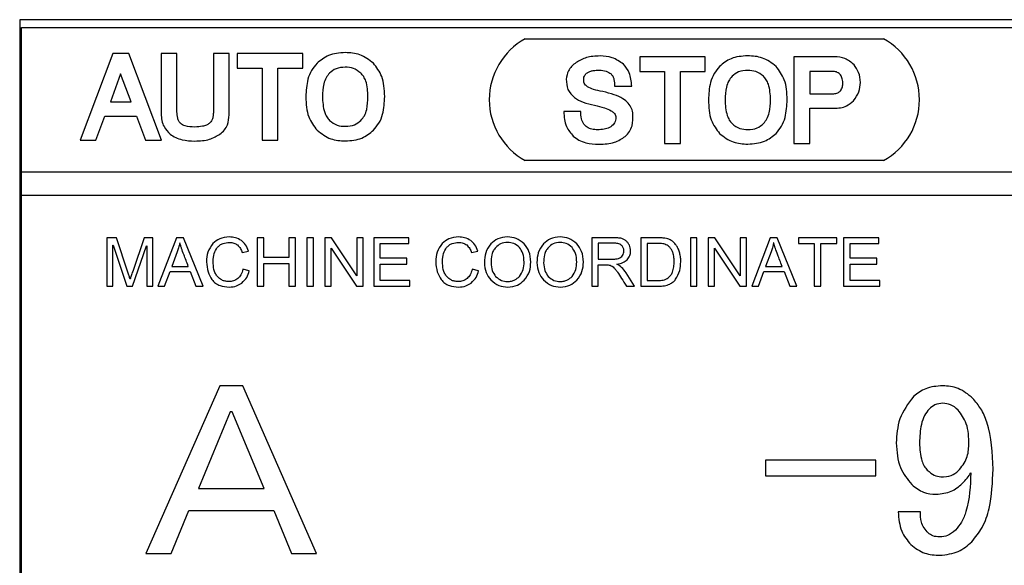
# Model space of a CAD drawing. Extents: x 0 to 420, y 0 to 297.
# Drawn here: x 88 to 101, y 62 to 69 of the extents above; entities that cross this region are included whole.
import ezdxf

# ---------------------------------------------------------------- set-up
doc = ezdxf.new("R2010")
doc.units = 0
doc.header["$LTSCALE"] = 20
doc.layers.add('MAIN1', color=7, linetype='CONTINUOUS')

msp = doc.modelspace()

# ---------------------------------------------------------------- linework, layer by layer
at = {"layer": 'MAIN1', "color": 7, "linetype": 'CONTINUOUS'}
for p, q in [((111.99, 69.247), (87.715, 69.247)), ((87.715, 69.247), (87.715, 55.272)), ((87.74, 67.119), (87.74, 69.137)), ((87.74, 69.137), (111.99, 69.137)), ((94.769, 68.98), (99.769, 68.98)), ((89.013, 68.774), (88.558, 67.564)), ((89.238, 68.774), (89.013, 68.774)), ((89.693, 67.564), (89.238, 68.774)), ((89.689, 68.774), (89.689, 67.934)), ((89.91, 68.774), (89.689, 68.774)), ((89.91, 67.962), (89.91, 68.774)), ((90.418, 68.774), (90.418, 67.962)), ((90.639, 68.774), (90.418, 68.774)), ((90.639, 67.917), (90.639, 68.774)), ((90.75, 68.774), (90.75, 68.57)), ((91.666, 68.774), (90.75, 68.774)), ((91.666, 68.57), (91.666, 68.774)), ((96.368, 68.73), (96.368, 68.526)), ((97.282, 68.73), (96.368, 68.73)), ((97.282, 68.526), (97.282, 68.73)), ((98.519, 68.73), (98.519, 67.519)), ((99.087, 68.73), (98.519, 68.73)), ((90.75, 68.57), (91.097, 68.57)), ((91.097, 68.57), (91.097, 67.564)), ((91.318, 67.564), (91.318, 68.57)), ((91.318, 68.57), (91.666, 68.57)), ((89.124, 68.489), (88.981, 68.102)), ((89.27, 68.102), (89.124, 68.489)), ((96.368, 68.526), (96.714, 68.526)), ((96.714, 68.526), (96.714, 67.519)), ((96.935, 68.526), (97.282, 68.526)), ((96.935, 67.519), (96.935, 68.526)), ((99.059, 68.526), (98.74, 68.526)), ((98.74, 68.526), (98.74, 68.214)), ((96.017, 68.318), (96.255, 68.318)), ((98.74, 68.214), (99.076, 68.214)), ((88.981, 68.102), (89.27, 68.102)), ((98.74, 67.519), (98.74, 68.01)), ((98.74, 68.01), (99.076, 68.01)), ((88.779, 67.564), (88.905, 67.9)), ((88.905, 67.9), (89.343, 67.9)), ((89.343, 67.9), (89.472, 67.564)), ((95.543, 67.965), (95.306, 67.965)), ((88.558, 67.564), (88.779, 67.564)), ((89.472, 67.564), (89.693, 67.564)), ((91.097, 67.564), (91.318, 67.564)), ((96.714, 67.519), (96.935, 67.519)), ((98.519, 67.519), (98.74, 67.519)), ((99.769, 67.28), (94.769, 67.28)), ((87.74, 66.794), (87.74, 67.119)), ((111.99, 67.119), (87.74, 67.119)), ((111.99, 66.794), (87.74, 66.794)), ((87.74, 57.257), (87.74, 66.794)), ((88.93, 66.203), (88.93, 65.528)), ((89.064, 66.203), (88.93, 66.203)), ((89.015, 66.102), (89.018, 66.102)), ((89.015, 65.528), (89.015, 66.102)), ((89.018, 66.102), (89.211, 65.528)), ((89.224, 65.725), (89.064, 66.203)), ((89.291, 65.528), (89.486, 66.093)), ((89.454, 66.203), (89.292, 65.733)), ((89.573, 66.203), (89.454, 66.203)), ((89.486, 66.093), (89.488, 66.093)), ((89.488, 66.093), (89.488, 65.528)), ((89.573, 65.528), (89.573, 66.203)), ((89.903, 66.203), (89.644, 65.528)), ((89.999, 66.203), (89.903, 66.203)), ((89.951, 66.133), (89.948, 66.133)), ((90.275, 65.528), (89.999, 66.203)), ((91.031, 66.203), (91.031, 65.528)), ((91.121, 66.203), (91.031, 66.203)), ((91.121, 65.926), (91.121, 66.203)), ((91.562, 66.203), (91.472, 66.203)), ((91.472, 66.203), (91.472, 65.926)), ((91.562, 65.528), (91.562, 66.203)), ((91.814, 66.203), (91.724, 66.203)), ((91.724, 66.203), (91.724, 65.528)), ((91.814, 65.528), (91.814, 66.203)), ((91.974, 66.203), (91.974, 65.528)), ((92.066, 66.203), (91.974, 66.203)), ((92.419, 65.673), (92.066, 66.203)), ((92.506, 66.203), (92.421, 66.203)), ((92.421, 66.203), (92.421, 65.673)), ((92.506, 65.528), (92.506, 66.203)), ((93.145, 66.203), (92.656, 66.203)), ((92.656, 66.203), (92.656, 65.528)), ((92.746, 66.123), (93.145, 66.123)), ((92.746, 65.917), (92.746, 66.123)), ((93.145, 66.123), (93.145, 66.203)), ((95.699, 66.203), (95.699, 65.528)), ((95.998, 66.203), (95.699, 66.203)), ((96.002, 66.129), (95.788, 66.129)), ((95.788, 66.129), (95.788, 65.906)), ((96.614, 66.203), (96.381, 66.203)), ((96.381, 66.203), (96.381, 65.528)), ((96.612, 66.123), (96.47, 66.123)), ((96.47, 66.123), (96.47, 65.608)), ((97.163, 66.203), (97.073, 66.203)), ((97.073, 66.203), (97.073, 65.528)), ((97.163, 65.528), (97.163, 66.203)), ((97.324, 66.203), (97.324, 65.528)), ((97.415, 66.203), (97.324, 66.203)), ((97.768, 65.673), (97.415, 66.203)), ((97.77, 66.203), (97.77, 65.673)), ((97.855, 66.203), (97.77, 66.203)), ((97.855, 65.528), (97.855, 66.203)), ((98.189, 66.203), (97.93, 65.528)), ((98.286, 66.203), (98.189, 66.203)), ((98.237, 66.133), (98.235, 66.133)), ((98.561, 65.528), (98.286, 66.203)), ((98.581, 66.203), (98.581, 66.123)), ((99.116, 66.203), (98.581, 66.203)), ((98.581, 66.123), (98.803, 66.123)), ((98.803, 66.123), (98.803, 65.528)), ((98.893, 66.123), (99.116, 66.123)), ((98.893, 65.528), (98.893, 66.123)), ((99.116, 66.123), (99.116, 66.203)), ((99.701, 66.203), (99.212, 66.203)), ((99.212, 66.203), (99.212, 65.528)), ((99.301, 66.123), (99.701, 66.123)), ((99.301, 65.917), (99.301, 66.123)), ((99.701, 66.123), (99.701, 66.203)), ((89.914, 66.007), (89.838, 65.804)), ((90.82, 65.997), (90.907, 66.018)), ((92.059, 66.058), (92.061, 66.058)), ((92.059, 65.528), (92.059, 66.058)), ((92.061, 66.058), (92.414, 65.528)), ((94.019, 65.997), (94.107, 66.018)), ((97.409, 65.528), (97.409, 66.058)), ((97.409, 66.058), (97.41, 66.058)), ((97.41, 66.058), (97.763, 65.528)), ((98.2, 66.007), (98.124, 65.804)), ((91.472, 65.926), (91.121, 65.926)), ((91.121, 65.846), (91.472, 65.846)), ((91.121, 65.528), (91.121, 65.846)), ((91.472, 65.846), (91.472, 65.528)), ((93.119, 65.917), (92.746, 65.917)), ((92.746, 65.837), (93.119, 65.837)), ((92.746, 65.608), (92.746, 65.837)), ((93.119, 65.837), (93.119, 65.917)), ((95.788, 65.906), (95.98, 65.906)), ((95.788, 65.826), (95.892, 65.826)), ((95.788, 65.528), (95.788, 65.826)), ((96.049, 65.835), (96.049, 65.837)), ((99.675, 65.917), (99.301, 65.917)), ((99.301, 65.608), (99.301, 65.837)), ((99.301, 65.837), (99.675, 65.837)), ((99.675, 65.837), (99.675, 65.917)), ((89.738, 65.528), (89.813, 65.733)), ((89.813, 65.733), (90.095, 65.733)), ((89.838, 65.804), (90.068, 65.804)), ((90.095, 65.733), (90.174, 65.528)), ((90.919, 65.742), (90.83, 65.765)), ((92.421, 65.673), (92.419, 65.673)), ((94.118, 65.742), (94.029, 65.765)), ((96.295, 65.528), (96.177, 65.712)), ((97.77, 65.673), (97.768, 65.673)), ((98.024, 65.528), (98.099, 65.733)), ((98.099, 65.733), (98.381, 65.733)), ((98.124, 65.804), (98.354, 65.804)), ((98.381, 65.733), (98.46, 65.528)), ((89.256, 65.625), (89.255, 65.625)), ((93.161, 65.608), (92.746, 65.608)), ((93.161, 65.528), (93.161, 65.608)), ((96.47, 65.608), (96.615, 65.608)), ((99.716, 65.608), (99.301, 65.608)), ((99.716, 65.528), (99.716, 65.608)), ((88.93, 65.528), (89.015, 65.528)), ((89.211, 65.528), (89.291, 65.528)), ((89.488, 65.528), (89.573, 65.528)), ((89.644, 65.528), (89.738, 65.528)), ((90.174, 65.528), (90.275, 65.528)), ((91.031, 65.528), (91.121, 65.528)), ((91.472, 65.528), (91.562, 65.528)), ((91.724, 65.528), (91.814, 65.528)), ((91.974, 65.528), (92.059, 65.528)), ((92.414, 65.528), (92.506, 65.528)), ((92.656, 65.528), (93.161, 65.528)), ((95.699, 65.528), (95.788, 65.528)), ((96.182, 65.528), (96.295, 65.528)), ((96.381, 65.528), (96.624, 65.528)), ((97.073, 65.528), (97.163, 65.528)), ((97.324, 65.528), (97.409, 65.528)), ((97.763, 65.528), (97.855, 65.528)), ((97.93, 65.528), (98.024, 65.528)), ((98.46, 65.528), (98.561, 65.528)), ((98.803, 65.528), (98.893, 65.528)), ((99.212, 65.528), (99.716, 65.528)), ((90.506, 64.138), (89.477, 61.799)), ((90.831, 64.138), (90.506, 64.138)), ((91.858, 61.799), (90.831, 64.138)), ((90.654, 63.774), (90.208, 62.705)), ((90.682, 63.774), (90.654, 63.774)), ((91.127, 62.705), (90.682, 63.774)), ((99.663, 63.098), (98.121, 63.098)), ((98.121, 63.098), (98.121, 62.881)), ((99.663, 62.881), (99.663, 63.098)), ((98.121, 62.881), (99.663, 62.881)), ((90.208, 62.705), (91.127, 62.705)), ((89.831, 61.799), (90.074, 62.396)), ((90.074, 62.396), (91.263, 62.396)), ((91.263, 62.396), (91.507, 61.799)), ((100.284, 62.381), (99.973, 62.381)), ((89.477, 61.799), (89.831, 61.799)), ((91.507, 61.799), (91.858, 61.799))]:
    msp.add_line(p, q, dxfattribs=at)
for centre, radius, start, end in [((95.237, 68.13), 0.97, 118.8392, 241.1608), ((99.298, 68.13), 0.972, 298.9971, 421.0029)]:
    msp.add_arc(centre, radius, start, end, dxfattribs=at)
for points, knots in [([(92.258, 68.787), (92.173, 68.781), (92.025, 68.77), (91.911, 68.677), (91.864, 68.638)], [0, 0, 0, 0, 0.935872, 1.76917, 1.76917, 1.76917, 1.76917]), ([(92.651, 68.638), (92.589, 68.686), (92.472, 68.776), (92.326, 68.784), (92.258, 68.787)], [0, 0, 0, 0, 0.902117, 1.759177, 1.759177, 1.759177, 1.759177]), ([(95.815, 68.741), (95.745, 68.738), (95.626, 68.732), (95.523, 68.674), (95.481, 68.65)], [0, 0, 0, 0, 0.757045, 1.42274, 1.42274, 1.42274, 1.42274]), ([(96.142, 68.624), (96.089, 68.661), (95.99, 68.731), (95.871, 68.738), (95.815, 68.741)], [0, 0, 0, 0, 0.741898, 1.443259, 1.443259, 1.443259, 1.443259]), ([(97.875, 68.743), (97.789, 68.737), (97.642, 68.726), (97.528, 68.633), (97.48, 68.594)], [0, 0, 0, 0, 0.935872, 1.76917, 1.76917, 1.76917, 1.76917]), ([(98.27, 68.594), (98.207, 68.642), (98.089, 68.731), (97.943, 68.739), (97.875, 68.743)], [0, 0, 0, 0, 0.90601, 1.765094, 1.765094, 1.765094, 1.765094]), ([(99.357, 68.616), (99.315, 68.652), (99.237, 68.719), (99.134, 68.726), (99.087, 68.73)], [0, 0, 0, 0, 0.633233, 1.23327, 1.23327, 1.23327, 1.23327]), ([(91.864, 68.638), (91.837, 68.606), (91.781, 68.54), (91.719, 68.382), (91.712, 68.255), (91.707, 68.174)], [0, 0, 0, 0, 1.240549, 2.569071, 5, 5, 5, 5]), ([(92.258, 68.584), (92.211, 68.58), (92.129, 68.575), (92.066, 68.524), (92.039, 68.502)], [0, 0, 0, 0, 0.5188451, 0.9792538, 0.9792538, 0.9792538, 0.9792538]), ([(92.475, 68.502), (92.441, 68.528), (92.377, 68.578), (92.296, 68.582), (92.258, 68.584)], [0, 0, 0, 0, 0.4968292, 0.9704687, 0.9704687, 0.9704687, 0.9704687]), ([(92.808, 68.174), (92.803, 68.278), (92.795, 68.45), (92.692, 68.585), (92.651, 68.638)], [0, 0, 0, 0, 1.104148, 2.05461, 2.05461, 2.05461, 2.05461]), ([(95.481, 68.65), (95.459, 68.633), (95.416, 68.6), (95.359, 68.522), (95.348, 68.456), (95.341, 68.416)], [0, 0, 0, 0, 1.506463, 2.884898, 5, 5, 5, 5]), ([(96.255, 68.318), (96.249, 68.388), (96.239, 68.502), (96.169, 68.59), (96.142, 68.624)], [0, 0, 0, 0, 0.737072, 1.361761, 1.361761, 1.361761, 1.361761]), ([(97.48, 68.594), (97.454, 68.562), (97.398, 68.496), (97.337, 68.337), (97.33, 68.211), (97.326, 68.129)], [0, 0, 0, 0, 1.239855, 2.567108, 5, 5, 5, 5]), ([(98.424, 68.129), (98.42, 68.233), (98.412, 68.404), (98.31, 68.54), (98.27, 68.594)], [0, 0, 0, 0, 1.102022, 2.049592, 2.049592, 2.049592, 2.049592]), ([(99.446, 68.369), (99.441, 68.42), (99.434, 68.511), (99.38, 68.584), (99.357, 68.616)], [0, 0, 0, 0, 0.56976, 1.091354, 1.091354, 1.091354, 1.091354]), ([(92.039, 68.502), (92.022, 68.481), (91.985, 68.436), (91.946, 68.323), (91.942, 68.233), (91.939, 68.174)], [0, 0, 0, 0, 1.158096, 2.469434, 5, 5, 5, 5]), ([(92.575, 68.174), (92.572, 68.247), (92.567, 68.344), (92.519, 68.453), (92.489, 68.486), (92.475, 68.502)], [0, 0, 0, 0, 3.107506, 4.091985, 5, 5, 5, 5]), ([(95.585, 68.412), (95.586, 68.423), (95.587, 68.445), (95.602, 68.48), (95.623, 68.497), (95.636, 68.507)], [0, 0, 0, 0, 1.468222, 2.826112, 5, 5, 5, 5]), ([(95.636, 68.507), (95.648, 68.513), (95.673, 68.527), (95.73, 68.54), (95.775, 68.542), (95.804, 68.543)], [0, 0, 0, 0, 1.1552, 2.48497, 5, 5, 5, 5]), ([(95.804, 68.543), (95.839, 68.541), (95.899, 68.538), (95.947, 68.504), (95.966, 68.49)], [0, 0, 0, 0, 0.3786313, 0.7107905, 0.7107905, 0.7107905, 0.7107905]), ([(95.966, 68.49), (95.975, 68.479), (95.994, 68.457), (96.014, 68.397), (96.016, 68.35), (96.017, 68.318)], [0, 0, 0, 0, 1.115832, 2.411589, 5, 5, 5, 5]), ([(97.656, 68.458), (97.639, 68.437), (97.602, 68.392), (97.564, 68.279), (97.56, 68.189), (97.558, 68.129)], [0, 0, 0, 0, 1.156909, 2.466627, 5, 5, 5, 5]), ([(97.875, 68.539), (97.828, 68.536), (97.746, 68.53), (97.683, 68.479), (97.656, 68.458)], [0, 0, 0, 0, 0.517503, 0.9783432, 0.9783432, 0.9783432, 0.9783432]), ([(98.094, 68.458), (98.059, 68.484), (97.994, 68.533), (97.913, 68.537), (97.875, 68.539)], [0, 0, 0, 0, 0.5007442, 0.9764181, 0.9764181, 0.9764181, 0.9764181]), ([(98.192, 68.129), (98.189, 68.203), (98.184, 68.299), (98.136, 68.408), (98.108, 68.442), (98.094, 68.458)], [0, 0, 0, 0, 3.11484, 4.098423, 5, 5, 5, 5]), ([(99.161, 68.486), (99.144, 68.499), (99.113, 68.522), (99.076, 68.524), (99.059, 68.526)], [0, 0, 0, 0, 0.2370271, 0.4561242, 0.4561242, 0.4561242, 0.4561242]), ([(99.202, 68.363), (99.199, 68.39), (99.195, 68.435), (99.17, 68.472), (99.161, 68.486)], [0, 0, 0, 0, 0.2866029, 0.533794, 0.533794, 0.533794, 0.533794]), ([(95.341, 68.416), (95.344, 68.367), (95.35, 68.269), (95.451, 68.157), (95.583, 68.088), (95.682, 68.065), (95.736, 68.052)], [0, 0, 0, 0, 1.219147, 2.438658, 3.588498, 5, 5, 5, 5]), ([(95.64, 68.311), (95.63, 68.318), (95.611, 68.332), (95.593, 68.359), (95.584, 68.386), (95.585, 68.404), (95.585, 68.412)], [0, 0, 0, 0, 1.525671, 2.88461, 3.918813, 5, 5, 5, 5]), ([(95.853, 68.243), (95.803, 68.253), (95.729, 68.267), (95.662, 68.3), (95.64, 68.311)], [0, 0, 0, 0, 0.5047115, 0.9025884, 0.9025884, 0.9025884, 0.9025884]), ([(99.17, 68.254), (99.18, 68.273), (99.199, 68.307), (99.201, 68.346), (99.202, 68.363)], [0, 0, 0, 0, 0.2416639, 0.4675409, 0.4675409, 0.4675409, 0.4675409]), ([(99.349, 68.116), (99.379, 68.158), (99.433, 68.234), (99.442, 68.327), (99.446, 68.369)], [0, 0, 0, 0, 0.578126, 1.120232, 1.120232, 1.120232, 1.120232]), ([(91.707, 68.174), (91.712, 68.069), (91.72, 67.895), (91.823, 67.758), (91.864, 67.704)], [0, 0, 0, 0, 1.11678, 2.07418, 2.07418, 2.07418, 2.07418]), ([(91.939, 68.174), (91.943, 68.099), (91.948, 68.001), (91.996, 67.891), (92.026, 67.857), (92.039, 67.842)], [0, 0, 0, 0, 3.137648, 4.115544, 5, 5, 5, 5]), ([(92.475, 67.842), (92.493, 67.862), (92.531, 67.907), (92.569, 68.022), (92.573, 68.113), (92.575, 68.174)], [0, 0, 0, 0, 1.142881, 2.448115, 5, 5, 5, 5]), ([(92.651, 67.704), (92.678, 67.736), (92.735, 67.802), (92.796, 67.963), (92.803, 68.091), (92.808, 68.174)], [0, 0, 0, 0, 1.234732, 2.559445, 5, 5, 5, 5]), ([(96.272, 67.925), (96.268, 67.954), (96.258, 68.011), (96.207, 68.087), (96.124, 68.153), (96.003, 68.208), (95.906, 68.23), (95.853, 68.243)], [0, 0, 0, 0, 0.757174, 1.517592, 2.363151, 3.549943, 5, 5, 5, 5]), ([(99.076, 68.214), (99.095, 68.216), (99.131, 68.22), (99.158, 68.244), (99.17, 68.254)], [0, 0, 0, 0, 0.2223573, 0.4284193, 0.4284193, 0.4284193, 0.4284193]), ([(95.736, 68.052), (95.782, 68.042), (95.863, 68.024), (95.952, 67.988), (96.001, 67.952), (96.024, 67.925), (96.036, 67.895), (96.035, 67.875), (96.034, 67.865)], [0, 0, 0, 0, 1.861273, 3.23525, 3.762782, 4.207859, 4.604616, 5, 5, 5, 5]), ([(97.326, 68.129), (97.33, 68.024), (97.337, 67.851), (97.44, 67.713), (97.48, 67.659)], [0, 0, 0, 0, 1.115787, 2.071821, 2.071821, 2.071821, 2.071821]), ([(97.558, 68.129), (97.561, 68.054), (97.566, 67.956), (97.613, 67.846), (97.642, 67.813), (97.656, 67.797)], [0, 0, 0, 0, 3.14011, 4.116259, 5, 5, 5, 5]), ([(98.094, 67.797), (98.111, 67.818), (98.148, 67.863), (98.186, 67.977), (98.19, 68.069), (98.192, 68.129)], [0, 0, 0, 0, 1.135876, 2.441767, 5, 5, 5, 5]), ([(98.27, 67.659), (98.296, 67.691), (98.352, 67.758), (98.413, 67.919), (98.42, 68.046), (98.424, 68.129)], [0, 0, 0, 0, 1.229944, 2.555133, 5, 5, 5, 5]), ([(99.076, 68.01), (99.107, 68.012), (99.167, 68.014), (99.266, 68.042), (99.318, 68.088), (99.349, 68.116)], [0, 0, 0, 0, 1.569964, 2.963647, 5, 5, 5, 5]), ([(89.689, 67.934), (89.691, 67.902), (89.694, 67.84), (89.73, 67.736), (89.784, 67.682), (89.817, 67.649)], [0, 0, 0, 0, 1.490343, 2.868519, 5, 5, 5, 5]), ([(89.961, 67.798), (89.952, 67.808), (89.933, 67.831), (89.913, 67.887), (89.911, 67.932), (89.91, 67.962)], [0, 0, 0, 0, 1.15133, 2.457823, 5, 5, 5, 5]), ([(90.418, 67.962), (90.417, 67.942), (90.416, 67.905), (90.403, 67.858), (90.385, 67.822), (90.369, 67.806), (90.361, 67.798)], [0, 0, 0, 0, 1.672427, 3.0921, 4.077151, 5, 5, 5, 5]), ([(90.51, 67.649), (90.532, 67.668), (90.574, 67.705), (90.628, 67.796), (90.634, 67.87), (90.639, 67.917)], [0, 0, 0, 0, 1.393727, 2.739636, 5, 5, 5, 5]), ([(95.306, 67.965), (95.312, 67.888), (95.323, 67.758), (95.406, 67.661), (95.44, 67.621)], [0, 0, 0, 0, 0.829237, 1.549424, 1.549424, 1.549424, 1.549424]), ([(95.779, 67.71), (95.752, 67.712), (95.701, 67.714), (95.633, 67.741), (95.579, 67.792), (95.546, 67.87), (95.544, 67.931), (95.543, 67.965)], [0, 0, 0, 0, 1.026119, 1.898923, 2.711363, 3.74301, 5, 5, 5, 5]), ([(96.163, 67.616), (96.184, 67.637), (96.227, 67.681), (96.274, 67.788), (96.273, 67.872), (96.272, 67.925)], [0, 0, 0, 0, 1.336803, 2.66342, 5, 5, 5, 5]), ([(90.157, 67.749), (90.113, 67.751), (90.055, 67.753), (89.99, 67.777), (89.97, 67.791), (89.961, 67.798)], [0, 0, 0, 0, 3.219541, 4.177602, 5, 5, 5, 5]), ([(90.361, 67.798), (90.348, 67.79), (90.319, 67.771), (90.25, 67.753), (90.194, 67.75), (90.157, 67.749)], [0, 0, 0, 0, 1.086674, 2.392719, 5, 5, 5, 5]), ([(92.039, 67.842), (92.074, 67.814), (92.139, 67.764), (92.221, 67.76), (92.258, 67.759)], [0, 0, 0, 0, 0.5057348, 0.9840382, 0.9840382, 0.9840382, 0.9840382]), ([(92.258, 67.759), (92.305, 67.762), (92.387, 67.767), (92.449, 67.819), (92.475, 67.842)], [0, 0, 0, 0, 0.516744, 0.9787993, 0.9787993, 0.9787993, 0.9787993]), ([(96.034, 67.865), (96.028, 67.839), (96.014, 67.787), (95.947, 67.739), (95.867, 67.715), (95.811, 67.712), (95.779, 67.71)], [0, 0, 0, 0, 1.191509, 2.40589, 3.56755, 5, 5, 5, 5]), ([(97.656, 67.797), (97.691, 67.77), (97.756, 67.719), (97.837, 67.716), (97.875, 67.714)], [0, 0, 0, 0, 0.506189, 0.9832997, 0.9832997, 0.9832997, 0.9832997]), ([(97.875, 67.714), (97.922, 67.717), (98.005, 67.722), (98.067, 67.775), (98.094, 67.797)], [0, 0, 0, 0, 0.5204238, 0.9855575, 0.9855575, 0.9855575, 0.9855575]), ([(89.817, 67.649), (89.842, 67.632), (89.892, 67.598), (90.008, 67.56), (90.098, 67.556), (90.157, 67.553)], [0, 0, 0, 0, 1.222315, 2.555876, 5, 5, 5, 5]), ([(90.157, 67.553), (90.233, 67.556), (90.359, 67.561), (90.467, 67.624), (90.51, 67.649)], [0, 0, 0, 0, 0.810166, 1.509028, 1.509028, 1.509028, 1.509028]), ([(91.864, 67.704), (91.926, 67.656), (92.044, 67.566), (92.19, 67.558), (92.258, 67.555)], [0, 0, 0, 0, 0.905544, 1.7658, 1.7658, 1.7658, 1.7658]), ([(92.258, 67.555), (92.343, 67.561), (92.49, 67.572), (92.603, 67.665), (92.651, 67.704)], [0, 0, 0, 0, 0.930859, 1.761514, 1.761514, 1.761514, 1.761514]), ([(95.44, 67.621), (95.465, 67.602), (95.518, 67.561), (95.64, 67.517), (95.736, 67.512), (95.798, 67.508)], [0, 0, 0, 0, 1.245836, 2.582881, 5, 5, 5, 5]), ([(95.798, 67.508), (95.878, 67.511), (96.01, 67.517), (96.119, 67.588), (96.163, 67.616)], [0, 0, 0, 0, 0.846951, 1.575401, 1.575401, 1.575401, 1.575401]), ([(97.48, 67.659), (97.544, 67.611), (97.661, 67.522), (97.807, 67.514), (97.875, 67.51)], [0, 0, 0, 0, 0.906595, 1.764182, 1.764182, 1.764182, 1.764182]), ([(97.875, 67.51), (97.96, 67.517), (98.108, 67.528), (98.221, 67.62), (98.27, 67.659)], [0, 0, 0, 0, 0.932839, 1.767129, 1.767129, 1.767129, 1.767129]), ([(89.948, 66.133), (89.943, 66.108), (89.934, 66.066), (89.92, 66.024), (89.914, 66.007)], [0, 0, 0, 0, 0.2755065, 0.5250133, 0.5250133, 0.5250133, 0.5250133]), ([(89.974, 66.053), (89.97, 66.067), (89.961, 66.093), (89.954, 66.12), (89.951, 66.133)], [0, 0, 0, 0, 0.1662553, 0.3322943, 0.3322943, 0.3322943, 0.3322943]), ([(90.411, 66.124), (90.383, 66.084), (90.328, 66.008), (90.324, 65.914), (90.322, 65.87)], [0, 0, 0, 0, 0.570478, 1.120327, 1.120327, 1.120327, 1.120327]), ([(90.641, 66.215), (90.591, 66.211), (90.505, 66.203), (90.439, 66.147), (90.411, 66.124)], [0, 0, 0, 0, 0.544208, 1.035388, 1.035388, 1.035388, 1.035388]), ([(90.472, 66.066), (90.483, 66.078), (90.506, 66.103), (90.563, 66.133), (90.61, 66.136), (90.64, 66.138)], [0, 0, 0, 0, 1.333012, 2.668695, 5, 5, 5, 5]), ([(90.64, 66.138), (90.663, 66.137), (90.704, 66.134), (90.738, 66.112), (90.753, 66.103)], [0, 0, 0, 0, 0.2587359, 0.4895714, 0.4895714, 0.4895714, 0.4895714]), ([(90.809, 66.165), (90.781, 66.181), (90.728, 66.211), (90.668, 66.214), (90.641, 66.215)], [0, 0, 0, 0, 0.372048, 0.7235423, 0.7235423, 0.7235423, 0.7235423]), ([(90.753, 66.103), (90.768, 66.087), (90.799, 66.056), (90.813, 66.016), (90.82, 65.997)], [0, 0, 0, 0, 0.262066, 0.5150287, 0.5150287, 0.5150287, 0.5150287]), ([(90.907, 66.018), (90.895, 66.051), (90.874, 66.108), (90.829, 66.148), (90.809, 66.165)], [0, 0, 0, 0, 0.3859617, 0.7309407, 0.7309407, 0.7309407, 0.7309407]), ([(93.61, 66.124), (93.582, 66.084), (93.527, 66.008), (93.523, 65.914), (93.521, 65.87)], [0, 0, 0, 0, 0.570476, 1.120324, 1.120324, 1.120324, 1.120324]), ([(93.84, 66.215), (93.79, 66.211), (93.704, 66.203), (93.639, 66.147), (93.61, 66.124)], [0, 0, 0, 0, 0.544209, 1.035391, 1.035391, 1.035391, 1.035391]), ([(93.671, 66.066), (93.682, 66.078), (93.705, 66.103), (93.763, 66.133), (93.809, 66.136), (93.839, 66.138)], [0, 0, 0, 0, 1.333024, 2.66868, 5, 5, 5, 5]), ([(93.839, 66.138), (93.862, 66.137), (93.903, 66.134), (93.937, 66.112), (93.952, 66.103)], [0, 0, 0, 0, 0.2587359, 0.4895714, 0.4895714, 0.4895714, 0.4895714]), ([(94.008, 66.165), (93.98, 66.181), (93.927, 66.211), (93.867, 66.214), (93.84, 66.215)], [0, 0, 0, 0, 0.372048, 0.7235423, 0.7235423, 0.7235423, 0.7235423]), ([(93.952, 66.103), (93.968, 66.087), (93.998, 66.056), (94.012, 66.016), (94.019, 65.997)], [0, 0, 0, 0, 0.2620642, 0.5150266, 0.5150266, 0.5150266, 0.5150266]), ([(94.107, 66.018), (94.094, 66.051), (94.074, 66.108), (94.028, 66.148), (94.008, 66.165)], [0, 0, 0, 0, 0.3859609, 0.7309397, 0.7309397, 0.7309397, 0.7309397]), ([(94.289, 66.119), (94.26, 66.078), (94.205, 65.999), (94.201, 65.903), (94.199, 65.857)], [0, 0, 0, 0, 0.587422, 1.153632, 1.153632, 1.153632, 1.153632]), ([(94.523, 66.215), (94.473, 66.21), (94.384, 66.202), (94.318, 66.144), (94.289, 66.119)], [0, 0, 0, 0, 0.558672, 1.063024, 1.063024, 1.063024, 1.063024]), ([(94.524, 66.138), (94.488, 66.135), (94.425, 66.129), (94.378, 66.087), (94.357, 66.069)], [0, 0, 0, 0, 0.3986436, 0.7607128, 0.7607128, 0.7607128, 0.7607128]), ([(94.755, 66.119), (94.718, 66.15), (94.65, 66.206), (94.563, 66.212), (94.523, 66.215)], [0, 0, 0, 0, 0.546435, 1.056474, 1.056474, 1.056474, 1.056474]), ([(94.688, 66.068), (94.662, 66.09), (94.614, 66.131), (94.552, 66.136), (94.524, 66.138)], [0, 0, 0, 0, 0.390465, 0.7513323, 0.7513323, 0.7513323, 0.7513323]), ([(94.846, 65.865), (94.842, 65.919), (94.836, 66.013), (94.779, 66.088), (94.755, 66.119)], [0, 0, 0, 0, 0.595717, 1.124959, 1.124959, 1.124959, 1.124959]), ([(95.024, 66.119), (94.995, 66.078), (94.94, 65.999), (94.935, 65.903), (94.933, 65.857)], [0, 0, 0, 0, 0.587422, 1.153632, 1.153632, 1.153632, 1.153632]), ([(95.257, 66.215), (95.207, 66.21), (95.118, 66.202), (95.052, 66.144), (95.024, 66.119)], [0, 0, 0, 0, 0.558672, 1.063027, 1.063027, 1.063027, 1.063027]), ([(95.258, 66.138), (95.223, 66.135), (95.159, 66.129), (95.112, 66.087), (95.092, 66.069)], [0, 0, 0, 0, 0.3986436, 0.7607128, 0.7607128, 0.7607128, 0.7607128]), ([(95.49, 66.119), (95.453, 66.15), (95.385, 66.206), (95.297, 66.212), (95.257, 66.215)], [0, 0, 0, 0, 0.546435, 1.056472, 1.056472, 1.056472, 1.056472]), ([(95.422, 66.068), (95.396, 66.09), (95.348, 66.131), (95.286, 66.136), (95.258, 66.138)], [0, 0, 0, 0, 0.3904644, 0.7513336, 0.7513336, 0.7513336, 0.7513336]), ([(95.58, 65.865), (95.576, 65.919), (95.57, 66.013), (95.513, 66.088), (95.49, 66.119)], [0, 0, 0, 0, 0.595716, 1.124956, 1.124956, 1.124956, 1.124956]), ([(96.101, 66.196), (96.083, 66.198), (96.049, 66.203), (96.015, 66.203), (95.998, 66.203)], [0, 0, 0, 0, 0.2084717, 0.4130425, 0.4130425, 0.4130425, 0.4130425]), ([(96.113, 66.097), (96.106, 66.103), (96.09, 66.115), (96.052, 66.127), (96.022, 66.128), (96.002, 66.129)], [0, 0, 0, 0, 1.148661, 2.459797, 5, 5, 5, 5]), ([(96.174, 66.163), (96.161, 66.171), (96.139, 66.187), (96.113, 66.193), (96.101, 66.196)], [0, 0, 0, 0, 0.1684698, 0.3251651, 0.3251651, 0.3251651, 0.3251651]), ([(96.147, 66.019), (96.145, 66.035), (96.141, 66.065), (96.122, 66.087), (96.113, 66.097)], [0, 0, 0, 0, 0.1862633, 0.3580901, 0.3580901, 0.3580901, 0.3580901]), ([(96.222, 66.099), (96.215, 66.113), (96.203, 66.137), (96.182, 66.155), (96.174, 66.163)], [0, 0, 0, 0, 0.1689639, 0.3237435, 0.3237435, 0.3237435, 0.3237435]), ([(96.239, 66.019), (96.238, 66.034), (96.236, 66.062), (96.226, 66.088), (96.222, 66.099)], [0, 0, 0, 0, 0.1739195, 0.3338158, 0.3338158, 0.3338158, 0.3338158]), ([(96.688, 66.12), (96.675, 66.121), (96.65, 66.123), (96.625, 66.123), (96.612, 66.123)], [0, 0, 0, 0, 0.1535828, 0.3058257, 0.3058257, 0.3058257, 0.3058257]), ([(96.719, 66.197), (96.701, 66.199), (96.666, 66.203), (96.631, 66.203), (96.614, 66.203)], [0, 0, 0, 0, 0.2148047, 0.4235789, 0.4235789, 0.4235789, 0.4235789]), ([(96.749, 66.099), (96.738, 66.105), (96.719, 66.114), (96.697, 66.118), (96.688, 66.12)], [0, 0, 0, 0, 0.1373225, 0.260253, 0.260253, 0.260253, 0.260253]), ([(96.804, 66.167), (96.789, 66.175), (96.762, 66.189), (96.732, 66.195), (96.719, 66.197)], [0, 0, 0, 0, 0.1898926, 0.3633126, 0.3633126, 0.3633126, 0.3633126]), ([(96.805, 66.046), (96.796, 66.058), (96.78, 66.079), (96.759, 66.093), (96.749, 66.099)], [0, 0, 0, 0, 0.1654956, 0.3126355, 0.3126355, 0.3126355, 0.3126355]), ([(96.875, 66.1), (96.863, 66.115), (96.843, 66.141), (96.816, 66.159), (96.804, 66.167)], [0, 0, 0, 0, 0.2060365, 0.3928445, 0.3928445, 0.3928445, 0.3928445]), ([(96.922, 66.003), (96.915, 66.022), (96.903, 66.057), (96.883, 66.087), (96.875, 66.1)], [0, 0, 0, 0, 0.2290465, 0.4367687, 0.4367687, 0.4367687, 0.4367687]), ([(98.235, 66.133), (98.229, 66.108), (98.22, 66.066), (98.206, 66.024), (98.2, 66.007)], [0, 0, 0, 0, 0.2755063, 0.5250126, 0.5250126, 0.5250126, 0.5250126]), ([(98.26, 66.053), (98.256, 66.067), (98.247, 66.093), (98.24, 66.12), (98.237, 66.133)], [0, 0, 0, 0, 0.1662553, 0.3322943, 0.3322943, 0.3322943, 0.3322943]), ([(90.068, 65.804), (90.044, 65.866), (90.013, 65.949), (89.982, 66.032), (89.974, 66.053)], [0, 0, 0, 0, 0.619967, 1.063994, 1.063994, 1.063994, 1.063994]), ([(90.415, 65.871), (90.417, 65.913), (90.42, 65.983), (90.457, 66.042), (90.472, 66.066)], [0, 0, 0, 0, 0.447443, 0.8381583, 0.8381583, 0.8381583, 0.8381583]), ([(93.614, 65.871), (93.616, 65.913), (93.619, 65.983), (93.656, 66.042), (93.671, 66.066)], [0, 0, 0, 0, 0.4474419, 0.8381557, 0.8381557, 0.8381557, 0.8381557]), ([(94.357, 66.069), (94.346, 66.054), (94.322, 66.024), (94.297, 65.951), (94.294, 65.893), (94.292, 65.855)], [0, 0, 0, 0, 1.200183, 2.523251, 5, 5, 5, 5]), ([(94.753, 65.865), (94.751, 65.909), (94.748, 65.984), (94.705, 66.044), (94.688, 66.068)], [0, 0, 0, 0, 0.4757439, 0.8876785, 0.8876785, 0.8876785, 0.8876785]), ([(95.092, 66.069), (95.08, 66.054), (95.056, 66.024), (95.031, 65.951), (95.028, 65.893), (95.026, 65.855)], [0, 0, 0, 0, 1.200184, 2.523248, 5, 5, 5, 5]), ([(95.487, 65.865), (95.485, 65.909), (95.482, 65.984), (95.439, 66.044), (95.422, 66.068)], [0, 0, 0, 0, 0.4757439, 0.8876785, 0.8876785, 0.8876785, 0.8876785]), ([(96.072, 65.916), (96.084, 65.921), (96.105, 65.929), (96.12, 65.947), (96.126, 65.955)], [0, 0, 0, 0, 0.14311, 0.2746473, 0.2746473, 0.2746473, 0.2746473]), ([(96.126, 65.955), (96.133, 65.966), (96.144, 65.985), (96.146, 66.008), (96.147, 66.019)], [0, 0, 0, 0, 0.1436542, 0.2762177, 0.2762177, 0.2762177, 0.2762177]), ([(96.19, 65.896), (96.206, 65.915), (96.235, 65.951), (96.237, 65.997), (96.239, 66.019)], [0, 0, 0, 0, 0.2850202, 0.5542453, 0.5542453, 0.5542453, 0.5542453]), ([(96.838, 65.966), (96.834, 65.982), (96.827, 66.01), (96.812, 66.035), (96.805, 66.046)], [0, 0, 0, 0, 0.1828138, 0.3505419, 0.3505419, 0.3505419, 0.3505419]), ([(96.847, 65.871), (96.847, 65.889), (96.846, 65.921), (96.84, 65.953), (96.838, 65.966)], [0, 0, 0, 0, 0.2002708, 0.3815879, 0.3815879, 0.3815879, 0.3815879]), ([(96.939, 65.869), (96.939, 65.896), (96.938, 65.941), (96.926, 65.985), (96.922, 66.003)], [0, 0, 0, 0, 0.2887538, 0.5417307, 0.5417307, 0.5417307, 0.5417307]), ([(98.354, 65.804), (98.33, 65.866), (98.299, 65.949), (98.268, 66.032), (98.26, 66.053)], [0, 0, 0, 0, 0.619967, 1.063994, 1.063994, 1.063994, 1.063994]), ([(90.322, 65.87), (90.326, 65.819), (90.332, 65.729), (90.378, 65.653), (90.398, 65.62)], [0, 0, 0, 0, 0.566788, 1.076587, 1.076587, 1.076587, 1.076587]), ([(90.475, 65.661), (90.464, 65.676), (90.442, 65.706), (90.419, 65.778), (90.417, 65.834), (90.415, 65.871)], [0, 0, 0, 0, 1.187061, 2.509454, 5, 5, 5, 5]), ([(93.521, 65.87), (93.525, 65.819), (93.531, 65.729), (93.577, 65.653), (93.597, 65.62)], [0, 0, 0, 0, 0.566788, 1.076587, 1.076587, 1.076587, 1.076587]), ([(93.674, 65.661), (93.664, 65.676), (93.642, 65.706), (93.618, 65.778), (93.616, 65.834), (93.614, 65.871)], [0, 0, 0, 0, 1.187059, 2.509459, 5, 5, 5, 5]), ([(94.199, 65.857), (94.204, 65.807), (94.211, 65.717), (94.265, 65.646), (94.288, 65.615)], [0, 0, 0, 0, 0.562596, 1.07316, 1.07316, 1.07316, 1.07316]), ([(94.292, 65.855), (94.294, 65.815), (94.299, 65.745), (94.339, 65.689), (94.356, 65.665)], [0, 0, 0, 0, 0.4421948, 0.8339294, 0.8339294, 0.8339294, 0.8339294]), ([(94.689, 65.665), (94.709, 65.696), (94.749, 65.757), (94.752, 65.83), (94.753, 65.865)], [0, 0, 0, 0, 0.4418621, 0.8716359, 0.8716359, 0.8716359, 0.8716359]), ([(94.755, 65.612), (94.784, 65.652), (94.839, 65.728), (94.844, 65.821), (94.846, 65.865)], [0, 0, 0, 0, 0.57366, 1.120093, 1.120093, 1.120093, 1.120093]), ([(94.933, 65.857), (94.938, 65.807), (94.945, 65.717), (94.999, 65.646), (95.022, 65.615)], [0, 0, 0, 0, 0.562597, 1.073163, 1.073163, 1.073163, 1.073163]), ([(95.026, 65.855), (95.029, 65.815), (95.033, 65.745), (95.073, 65.689), (95.09, 65.665)], [0, 0, 0, 0, 0.4421959, 0.8339323, 0.8339323, 0.8339323, 0.8339323]), ([(95.423, 65.665), (95.444, 65.696), (95.483, 65.757), (95.486, 65.83), (95.487, 65.865)], [0, 0, 0, 0, 0.441864, 0.8716388, 0.8716388, 0.8716388, 0.8716388]), ([(95.489, 65.612), (95.518, 65.652), (95.573, 65.728), (95.578, 65.821), (95.58, 65.865)], [0, 0, 0, 0, 0.573658, 1.120091, 1.120091, 1.120091, 1.120091]), ([(95.892, 65.826), (95.905, 65.826), (95.926, 65.826), (95.947, 65.821), (95.955, 65.819)], [0, 0, 0, 0, 0.1372488, 0.2546234, 0.2546234, 0.2546234, 0.2546234]), ([(95.955, 65.819), (95.964, 65.815), (95.983, 65.807), (95.998, 65.793), (96.005, 65.786)], [0, 0, 0, 0, 0.1233611, 0.2454733, 0.2454733, 0.2454733, 0.2454733]), ([(95.98, 65.906), (95.999, 65.906), (96.03, 65.907), (96.061, 65.913), (96.072, 65.916)], [0, 0, 0, 0, 0.2009156, 0.371681, 0.371681, 0.371681, 0.371681]), ([(96.049, 65.837), (96.081, 65.842), (96.132, 65.851), (96.174, 65.883), (96.19, 65.896)], [0, 0, 0, 0, 0.337421, 0.6296924, 0.6296924, 0.6296924, 0.6296924]), ([(96.177, 65.712), (96.156, 65.742), (96.121, 65.792), (96.07, 65.823), (96.049, 65.835)], [0, 0, 0, 0, 0.3907233, 0.7255283, 0.7255283, 0.7255283, 0.7255283]), ([(96.824, 65.724), (96.831, 65.748), (96.846, 65.796), (96.847, 65.846), (96.847, 65.871)], [0, 0, 0, 0, 0.3033904, 0.6038047, 0.6038047, 0.6038047, 0.6038047]), ([(96.868, 65.624), (96.891, 65.664), (96.934, 65.741), (96.938, 65.828), (96.939, 65.869)], [0, 0, 0, 0, 0.536254, 1.051168, 1.051168, 1.051168, 1.051168]), ([(89.255, 65.625), (89.251, 65.639), (89.242, 65.672), (89.23, 65.706), (89.224, 65.725)], [0, 0, 0, 0, 0.1970813, 0.4191597, 0.4191597, 0.4191597, 0.4191597]), ([(89.292, 65.733), (89.285, 65.711), (89.272, 65.675), (89.261, 65.638), (89.256, 65.625)], [0, 0, 0, 0, 0.2480827, 0.4568953, 0.4568953, 0.4568953, 0.4568953]), ([(90.83, 65.765), (90.822, 65.736), (90.808, 65.687), (90.774, 65.65), (90.761, 65.636)], [0, 0, 0, 0, 0.3224683, 0.6032422, 0.6032422, 0.6032422, 0.6032422]), ([(90.816, 65.572), (90.841, 65.598), (90.89, 65.646), (90.91, 65.711), (90.919, 65.742)], [0, 0, 0, 0, 0.4171734, 0.8191705, 0.8191705, 0.8191705, 0.8191705]), ([(94.029, 65.765), (94.021, 65.736), (94.008, 65.687), (93.973, 65.65), (93.96, 65.636)], [0, 0, 0, 0, 0.3224683, 0.6032422, 0.6032422, 0.6032422, 0.6032422]), ([(94.015, 65.572), (94.041, 65.598), (94.089, 65.646), (94.109, 65.711), (94.118, 65.742)], [0, 0, 0, 0, 0.4171753, 0.8191735, 0.8191735, 0.8191735, 0.8191735]), ([(96.005, 65.786), (96.015, 65.776), (96.034, 65.756), (96.05, 65.734), (96.057, 65.724)], [0, 0, 0, 0, 0.1667538, 0.3246892, 0.3246892, 0.3246892, 0.3246892]), ([(96.057, 65.724), (96.074, 65.697), (96.116, 65.632), (96.157, 65.567), (96.182, 65.528)], [0, 0, 0, 0, 0.4360652, 0.9302583, 0.9302583, 0.9302583, 0.9302583]), ([(96.764, 65.643), (96.777, 65.655), (96.803, 65.678), (96.817, 65.709), (96.824, 65.724)], [0, 0, 0, 0, 0.2061529, 0.4078227, 0.4078227, 0.4078227, 0.4078227]), ([(90.398, 65.62), (90.413, 65.602), (90.445, 65.566), (90.528, 65.524), (90.596, 65.519), (90.64, 65.516)], [0, 0, 0, 0, 1.291061, 2.612536, 5, 5, 5, 5]), ([(90.632, 65.593), (90.615, 65.594), (90.581, 65.596), (90.524, 65.615), (90.494, 65.644), (90.475, 65.661)], [0, 0, 0, 0, 1.463373, 2.834692, 5, 5, 5, 5]), ([(90.761, 65.636), (90.74, 65.622), (90.7, 65.596), (90.654, 65.594), (90.632, 65.593)], [0, 0, 0, 0, 0.2881439, 0.5632826, 0.5632826, 0.5632826, 0.5632826]), ([(90.64, 65.516), (90.676, 65.519), (90.74, 65.523), (90.793, 65.558), (90.816, 65.572)], [0, 0, 0, 0, 0.4014242, 0.7637234, 0.7637234, 0.7637234, 0.7637234]), ([(93.597, 65.62), (93.613, 65.602), (93.644, 65.566), (93.727, 65.524), (93.795, 65.519), (93.839, 65.516)], [0, 0, 0, 0, 1.291047, 2.612522, 5, 5, 5, 5]), ([(93.831, 65.593), (93.814, 65.594), (93.78, 65.596), (93.724, 65.615), (93.693, 65.644), (93.674, 65.661)], [0, 0, 0, 0, 1.463399, 2.834692, 5, 5, 5, 5]), ([(93.96, 65.636), (93.939, 65.622), (93.9, 65.596), (93.853, 65.594), (93.831, 65.593)], [0, 0, 0, 0, 0.2881439, 0.5632826, 0.5632826, 0.5632826, 0.5632826]), ([(93.839, 65.516), (93.875, 65.519), (93.939, 65.523), (93.992, 65.558), (94.015, 65.572)], [0, 0, 0, 0, 0.4014216, 0.7637196, 0.7637196, 0.7637196, 0.7637196]), ([(94.288, 65.615), (94.325, 65.584), (94.394, 65.525), (94.483, 65.519), (94.523, 65.516)], [0, 0, 0, 0, 0.554892, 1.074954, 1.074954, 1.074954, 1.074954]), ([(94.356, 65.665), (94.382, 65.642), (94.43, 65.6), (94.494, 65.595), (94.522, 65.593)], [0, 0, 0, 0, 0.3971957, 0.7665566, 0.7665566, 0.7665566, 0.7665566]), ([(94.522, 65.593), (94.541, 65.594), (94.576, 65.596), (94.636, 65.616), (94.669, 65.646), (94.689, 65.665)], [0, 0, 0, 0, 1.468848, 2.842174, 5, 5, 5, 5]), ([(94.523, 65.516), (94.573, 65.521), (94.661, 65.529), (94.727, 65.587), (94.755, 65.612)], [0, 0, 0, 0, 0.552609, 1.05393, 1.05393, 1.05393, 1.05393]), ([(95.022, 65.615), (95.06, 65.584), (95.128, 65.525), (95.217, 65.519), (95.257, 65.516)], [0, 0, 0, 0, 0.554892, 1.074954, 1.074954, 1.074954, 1.074954]), ([(95.09, 65.665), (95.116, 65.642), (95.164, 65.6), (95.228, 65.595), (95.257, 65.593)], [0, 0, 0, 0, 0.3971938, 0.7665539, 0.7665539, 0.7665539, 0.7665539]), ([(95.257, 65.593), (95.275, 65.594), (95.31, 65.596), (95.37, 65.616), (95.403, 65.646), (95.423, 65.665)], [0, 0, 0, 0, 1.468847, 2.842195, 5, 5, 5, 5]), ([(95.257, 65.516), (95.307, 65.521), (95.395, 65.529), (95.461, 65.587), (95.489, 65.612)], [0, 0, 0, 0, 0.552609, 1.05393, 1.05393, 1.05393, 1.05393]), ([(96.615, 65.608), (96.63, 65.608), (96.657, 65.608), (96.683, 65.612), (96.694, 65.613)], [0, 0, 0, 0, 0.1679723, 0.3172679, 0.3172679, 0.3172679, 0.3172679]), ([(96.624, 65.528), (96.654, 65.529), (96.709, 65.531), (96.78, 65.552), (96.834, 65.584), (96.857, 65.611), (96.868, 65.624)], [0, 0, 0, 0, 1.642622, 3.046664, 4.040717, 5, 5, 5, 5]), ([(96.694, 65.613), (96.707, 65.617), (96.732, 65.623), (96.754, 65.637), (96.764, 65.643)], [0, 0, 0, 0, 0.1587808, 0.3103961, 0.3103961, 0.3103961, 0.3103961]), ([(100.596, 64.138), (100.508, 64.132), (100.357, 64.121), (100.239, 64.029), (100.19, 63.991)], [0, 0, 0, 0, 0.958581, 1.804794, 1.804794, 1.804794, 1.804794]), ([(101.015, 63.963), (100.946, 64.019), (100.823, 64.12), (100.665, 64.133), (100.596, 64.138)], [0, 0, 0, 0, 0.993176, 1.903183, 1.903183, 1.903183, 1.903183]), ([(100.19, 63.991), (100.112, 63.887), (99.966, 63.694), (99.953, 63.453), (99.946, 63.342)], [0, 0, 0, 0, 1.487671, 2.899697, 2.899697, 2.899697, 2.899697]), ([(100.596, 63.895), (100.556, 63.89), (100.484, 63.882), (100.43, 63.835), (100.405, 63.814)], [0, 0, 0, 0, 0.4487386, 0.8674959, 0.8674959, 0.8674959, 0.8674959]), ([(100.811, 63.8), (100.775, 63.831), (100.712, 63.884), (100.631, 63.891), (100.596, 63.895)], [0, 0, 0, 0, 0.5169681, 0.9844477, 0.9844477, 0.9844477, 0.9844477]), ([(101.298, 62.975), (101.288, 63.198), (101.275, 63.49), (101.138, 63.817), (101.054, 63.916), (101.015, 63.963)], [0, 0, 0, 0, 3.157268, 4.12925, 5, 5, 5, 5]), ([(100.405, 63.814), (100.382, 63.784), (100.332, 63.72), (100.28, 63.558), (100.275, 63.428), (100.271, 63.342)], [0, 0, 0, 0, 1.117455, 2.419954, 5, 5, 5, 5]), ([(100.96, 63.313), (100.957, 63.424), (100.953, 63.603), (100.85, 63.746), (100.811, 63.8)], [0, 0, 0, 0, 1.159233, 2.131003, 2.131003, 2.131003, 2.131003]), ([(99.946, 63.342), (99.955, 63.215), (99.971, 62.998), (100.106, 62.83), (100.162, 62.76)], [0, 0, 0, 0, 1.378002, 2.59817, 2.59817, 2.59817, 2.59817]), ([(100.271, 63.342), (100.275, 63.256), (100.28, 63.144), (100.332, 63.018), (100.364, 62.98), (100.379, 62.962)], [0, 0, 0, 0, 3.168932, 4.136753, 5, 5, 5, 5]), ([(100.811, 62.949), (100.859, 63.008), (100.946, 63.115), (100.956, 63.252), (100.96, 63.313)], [0, 0, 0, 0, 0.856701, 1.650777, 1.650777, 1.650777, 1.650777]), ([(100.379, 62.962), (100.412, 62.932), (100.467, 62.882), (100.539, 62.872), (100.568, 62.868)], [0, 0, 0, 0, 0.4768659, 0.8841248, 0.8841248, 0.8841248, 0.8841248]), ([(100.568, 62.868), (100.622, 62.87), (100.713, 62.873), (100.783, 62.928), (100.811, 62.949)], [0, 0, 0, 0, 0.580682, 1.076934, 1.076934, 1.076934, 1.076934]), ([(101, 61.962), (101.052, 62.026), (101.164, 62.163), (101.278, 62.512), (101.29, 62.791), (101.298, 62.975)], [0, 0, 0, 0, 1.138552, 2.444303, 5, 5, 5, 5]), ([(100.987, 62.922), (100.98, 62.74), (100.97, 62.504), (100.866, 62.238), (100.802, 62.16), (100.771, 62.124)], [0, 0, 0, 0, 3.21218, 4.167081, 5, 5, 5, 5]), ([(100.866, 62.773), (100.891, 62.799), (100.936, 62.845), (100.971, 62.899), (100.987, 62.922)], [0, 0, 0, 0, 0.4003299, 0.7711247, 0.7711247, 0.7711247, 0.7711247]), ([(100.162, 62.76), (100.217, 62.716), (100.317, 62.637), (100.444, 62.628), (100.501, 62.624)], [0, 0, 0, 0, 0.793533, 1.532183, 1.532183, 1.532183, 1.532183]), ([(100.501, 62.624), (100.578, 62.632), (100.716, 62.646), (100.82, 62.734), (100.866, 62.773)], [0, 0, 0, 0, 0.860347, 1.649452, 1.649452, 1.649452, 1.649452]), ([(99.973, 62.381), (99.981, 62.282), (99.996, 62.11), (100.103, 61.978), (100.148, 61.922)], [0, 0, 0, 0, 1.084506, 2.055363, 2.055363, 2.055363, 2.055363]), ([(100.392, 62.084), (100.372, 62.107), (100.331, 62.152), (100.286, 62.253), (100.285, 62.332), (100.284, 62.381)], [0, 0, 0, 0, 1.410314, 2.770379, 5, 5, 5, 5]), ([(100.771, 62.124), (100.735, 62.093), (100.672, 62.04), (100.59, 62.033), (100.554, 62.029)], [0, 0, 0, 0, 0.5218417, 0.993131, 0.993131, 0.993131, 0.993131]), ([(100.554, 62.029), (100.518, 62.031), (100.458, 62.033), (100.411, 62.07), (100.392, 62.084)], [0, 0, 0, 0, 0.386742, 0.7195663, 0.7195663, 0.7195663, 0.7195663]), ([(100.148, 61.922), (100.213, 61.874), (100.334, 61.784), (100.484, 61.776), (100.554, 61.773)], [0, 0, 0, 0, 0.924835, 1.807623, 1.807623, 1.807623, 1.807623]), ([(100.554, 61.773), (100.648, 61.783), (100.816, 61.802), (100.943, 61.912), (101, 61.962)], [0, 0, 0, 0, 1.053171, 2.027946, 2.027946, 2.027946, 2.027946])]:
    msp.add_open_spline(points, degree=3, knots=knots, dxfattribs=at)

doc.saveas('drawing.dxf')
